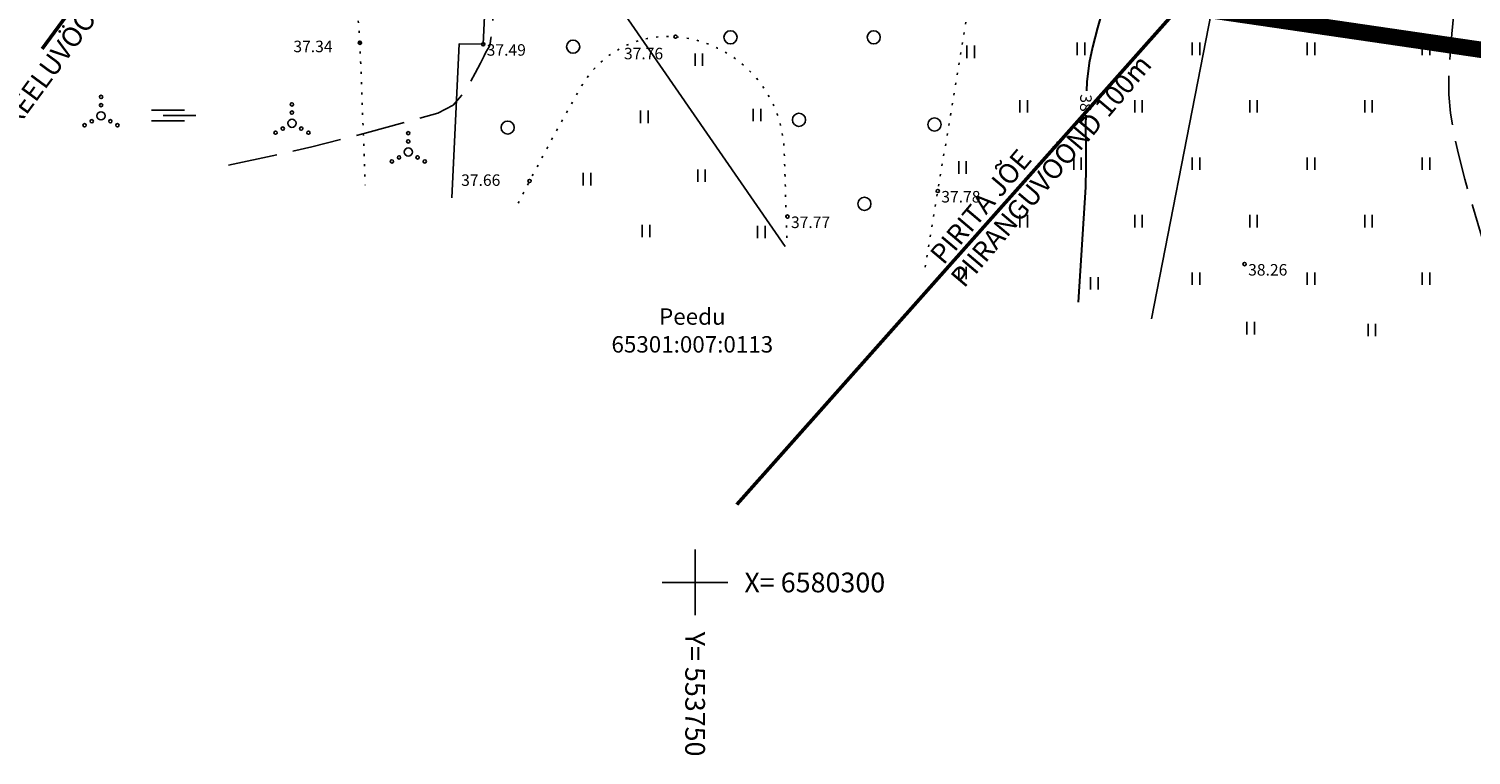
# Model space of a CAD drawing. Units: metres. Extents: x 553664 to 553989, y 6580289 to 6580595.
# Drawn here: x 553709 to 553797, y 6580289 to 6580334 of the extents above; entities that cross this region are included whole.
import ezdxf
from ezdxf.enums import TextEntityAlignment as Align

# ---------------------------------------------------------------- set-up
doc = ezdxf.new("R2010")
doc.units = ezdxf.units.M
doc.header["$LTSCALE"] = 0.5
for name, pattern in [('ACAD_ISO09W100', [45, 24, -3, 6, -3, 6, -3]), ('ISOPOHI', [0.2, 0.1, 0.1]), ('ISOPOOL', [8, 6, -2]), ('KOLVIK', [1.25, 0.25, -1])]:
    doc.linetypes.add(name, pattern=pattern)
for name, color, linetype in [('0-det-pl-ala', 129, 'ACAD_ISO09W100'), ('AED', 251, 'Continuous'), ('DTRASS', 251, 'Continuous'), ('HALJASTUS', 251, 'Continuous'), ('HORISONTAAL', 251, 'Continuous'), ('k-vormistus', 7, 'Continuous'), ('korgus', 251, 'Continuous'), ('PIIR', 32, 'Continuous'), ('Piirangud.K9', 7, 'Continuous'), ('VEEKOGU', 5, 'Continuous'), ('vork', 251, 'Continuous')]:
    doc.layers.add(name, color=color, linetype=linetype)
doc.styles.add('italic', font='italic.shx')
doc.styles.add('romans', font='romans.shx')
doc.styles.add('SWISL', font='swissl.ttf')
doc.linetypes.add('-D-', pattern='A,10,-1.5,["D",romans,S=1.4,R=0,X=-0.7,Y=-0.7],-1.5,10,-3', length=26)
doc.linetypes.add('OK_AED', pattern='A,1,-1.5,[141,mkm.shx,S=0.5,R=0,X=0,Y=0],-1.5,1', length=5)
doc.linetypes.add('RAUDTEE', pattern='A,3,[140,geodeet.shx,S=2.65,R=0,X=0,Y=-0.5],2', length=5)

# ---------------------------------------------------------------- blocks, each defined once
blk = doc.blocks.new('HEIN')
at = {"color": 0, "linetype": 'Continuous'}
for p, q in [((-0.46, 0.76), (-0.46, -0.76)), ((0.46, 0.76), (0.46, -0.76))]:
    blk.add_line(p, q, dxfattribs=at)
blk = doc.blocks.new('VKORIS')
at = {"color": 0, "linetype": 'Continuous'}
for p, q in [((0, 4), (0, -4)), ((-4, 0), (4, 0))]:
    blk.add_line(p, q, dxfattribs=at)
blk = doc.blocks.new('METS')
at = {"color": 0, "linetype": 'Continuous'}
blk.add_circle((0, 0), 0.8, dxfattribs=at)
blk = doc.blocks.new('SOO')
at = {"color": 0, "linetype": 'Continuous'}
for p, q in [((-2.19, 0.65), (1.82, 0.65)), ((-0.8, 0), (3.2, 0)), ((-2.19, -0.65), (1.82, -0.65))]:
    blk.add_line(p, q, dxfattribs=at)
blk = doc.blocks.new('VQSA')
at = {"color": 0, "linetype": 'Continuous'}
for centre, radius in [((0, 2.3), 0.2), ((0, 0), 0.5), ((0, 1.3), 0.2), ((-2, -1.15), 0.2), ((-1.13, -0.65), 0.2), ((1.13, -0.65), 0.2), ((2, -1.15), 0.2)]:
    blk.add_circle(centre, radius, dxfattribs=at)

msp = doc.modelspace()

# ---------------------------------------------------------------- hatches: boundary and pattern name
at = {"layer": 'VEEKOGU'}
h = msp.add_hatch(dxfattribs=at)
h.set_pattern_fill('ANSI37', color=256, scale=0.1, style=0)
h.set_pattern_definition([(45, (0, 0), (-0.224506403027, 0.224506403027), []), (135, (0, 0), (-0.224506403027, -0.224506403027), [])])
edge = h.paths.add_edge_path(flags=17)
edge.add_line((553733.765, 6580415.562), (553733.438, 6580413.846))
edge.add_arc((553790.428, 6580402.98), 58.017, 169.20504, 182.26112)
edge.add_arc((553135.931, 6580377.138), 596.99, 1.326735, 2.261124, ccw=False)
edge.add_arc((553601.152, 6580387.912), 131.644, -6.57197, 1.32674, ccw=False)
edge.add_arc((553417.06, 6580409.121), 316.954, 350.61679, 353.42803, ccw=False)
edge.add_arc((553722.831, 6580358.593), 7.037, 308.93271, 350.61679, ccw=False)
edge.add_arc((553719.373, 6580367.069), 16.021, 265.30617, 299.46146, ccw=False)
edge.add_line((553718.062, 6580351.101), (553712.317, 6580351.166))
edge.add_arc((553711.868, 6580311.586), 39.583, 89.3496, 100.94418)
edge.add_arc((553706.656, 6580338.541), 12.129, 100.94418, 129.93743)
edge.add_arc((553734.154, 6580305.696), 54.965, 129.93743, 139.42281)
edge.add_arc((553749.902, 6580292.21), 75.699, 139.42281, 149.31097)
edge.add_line((553726.503, 6580416.501), (553725.491, 6580406.5))
edge.add_arc((553515.816, 6580422.913), 210.317, 350.98545, 355.52402, ccw=False)
edge.add_arc((553456.405, 6580433.133), 270.596, 347.71329, 350.81935, ccw=False)
edge.add_arc((553654.519, 6580390.595), 67.971, 338.68644, 347.21121, ccw=False)
edge.add_arc((553708.531, 6580370.725), 10.49, 289.65472, 332.54826, ccw=False)
edge.add_arc((553774.426, 6580044.027), 322.899, 101.13634, 102.27882)
edge.add_arc((553710.169, 6580329.376), 30.485, 98.32575, 115.9913)
edge.add_arc((553751.979, 6580289.471), 87.028, 129.34037, 143.67641)
edge.add_line((553681.862, 6580341.022), (553675.325, 6580332.301))
h.paths.add_polyline_path([(553726.436, 6580372.765), (553726.709, 6580375.703), (553725.664, 6580375.8), (553725.391, 6580372.862)], flags=8)
edge = h.paths.add_edge_path(flags=17)
edge.add_line((553733.765, 6580415.562), (553726.503, 6580416.501))
edge.add_line((553684.805, 6580330.845), (553675.325, 6580332.301))

# ---------------------------------------------------------------- linework, layer by layer
at = {"layer": '0-det-pl-ala', "ltscale": 2, "const_width": 1, "flags": 128}
msp.add_lwpolyline([(553862.372, 6580377.495), (553843.553, 6580325.755), (553689.938, 6580348.227), (553716.653, 6580400.007)], close=True, dxfattribs=at)
at = {"layer": 'AED', "linetype": 'OK_AED', "flags": 128}
msp.add_lwpolyline([(553739.305, 6580379.317), (553737.095, 6580332.78), (553735.638, 6580332.807), (553735.192, 6580323.415)], dxfattribs=at)
at = {"layer": 'DTRASS', "linetype": '-D-', "flags": 128}
for points in [[(553777.792, 6580316.057), (553795.668, 6580407.676)], [(553731.048, 6580355.851), (553755.487, 6580320.462)]]:
    msp.add_lwpolyline(points, dxfattribs=at)
at = {"layer": 'HALJASTUS', "linetype": 'KOLVIK', "flags": 128}
for points in [[(553764.001, 6580319.2), (553769.749, 6580353.65, -0.020505), (553774.393, 6580367.992), (553781.813, 6580387.826), (553786.813, 6580407.38)], [(553755.591, 6580320.984), (553755.425, 6580326.305, 0.382375), (553748.812, 6580333.238, 0.290638), (553743.06, 6580330.191, 0.011433), (553739.092, 6580322.844, 42.225673)]]:
    msp.add_lwpolyline(points, format="xyb", dxfattribs=at)
msp.add_lwpolyline([(553728.203, 6580351.665), (553729.59, 6580332.865), (553729.915, 6580324.186)], dxfattribs=at)
at = {"layer": 'HORISONTAAL', "linetype": 'ISOPOOL', "flags": 128}
for points in [[(553808.749, 6580406.828), (553807.094, 6580404.233), (553806.523, 6580403.227), (553805.889, 6580402.027), (553805.232, 6580400.711), (553804.594, 6580399.36), (553804.016, 6580398.054), (553803.538, 6580396.873), (553803.203, 6580395.896), (553803.051, 6580395.204), (553803.098, 6580394.458), (553803.321, 6580393.715), (553803.646, 6580392.979), (553803.995, 6580392.25), (553804.293, 6580391.531), (553804.464, 6580390.824), (553804.431, 6580390.13), (553804.205, 6580389.583), (553803.802, 6580389.009), (553803.26, 6580388.408), (553802.618, 6580387.782), (553801.915, 6580387.129), (553801.189, 6580386.451), (553800.478, 6580385.747), (553799.823, 6580385.018), (553799.26, 6580384.264), (553798.753, 6580383.455), (553798.245, 6580382.576), (553797.747, 6580381.652), (553797.272, 6580380.708), (553796.83, 6580379.767), (553796.433, 6580378.855), (553796.092, 6580377.995), (553795.82, 6580377.213), (553795.628, 6580376.534), (553795.523, 6580375.721), (553795.548, 6580374.891), (553795.642, 6580374.059), (553795.742, 6580373.241), (553795.785, 6580372.453), (553795.71, 6580371.711), (553795.455, 6580371.031), (553794.958, 6580370.47), (553794.258, 6580370.041), (553793.44, 6580369.69), (553792.59, 6580369.365), (553791.794, 6580369.011), (553791.253, 6580368.673), (553790.932, 6580368.369), (553790.769, 6580368.136), (553790.704, 6580368.009), (553790.67, 6580367.918), (553790.619, 6580367.69), (553790.583, 6580367.24), (553790.604, 6580366.461), (553790.727, 6580365.245), (553790.938, 6580363.816), (553791.216, 6580362.239), (553791.542, 6580360.575), (553791.894, 6580358.888), (553792.251, 6580357.241), (553792.595, 6580355.696), (553792.903, 6580354.316), (553793.156, 6580353.164), (553793.404, 6580352.118), (553793.702, 6580351.02), (553794.037, 6580349.883), (553794.395, 6580348.719), (553794.764, 6580347.538), (553795.129, 6580346.353), (553795.478, 6580345.176), (553795.798, 6580344.018), (553796.074, 6580342.891), (553796.294, 6580341.807), (553796.445, 6580340.777), (553796.519, 6580339.645), (553796.511, 6580338.454), (553796.442, 6580337.22), (553796.331, 6580335.957), (553796.202, 6580334.679), (553796.073, 6580333.402), (553795.966, 6580332.14), (553795.902, 6580330.907), (553795.902, 6580329.719), (553795.987, 6580328.589), (553796.175, 6580327.455), (553796.479, 6580326.09), (553796.872, 6580324.565), (553797.325, 6580322.95), (553797.812, 6580321.314), (553798.305, 6580319.727), (553798.777, 6580318.26), (553799.201, 6580316.982), (553799.548, 6580315.964), (553801.425, 6580310.656)], [(553721.597, 6580325.408), (553726.656, 6580326.52), (553729.995, 6580327.386), (553734.335, 6580328.584), (553735.275, 6580329.076), (553735.77, 6580329.662), (553736.223, 6580330.335), (553736.617, 6580331.014), (553736.933, 6580331.62), (553737.154, 6580332.072), (553737.261, 6580332.29), (553737.365, 6580332.456), (553737.459, 6580332.619), (553737.529, 6580332.797), (553737.571, 6580333.141), (553737.655, 6580333.973), (553737.768, 6580335.172), (553737.898, 6580336.613), (553738.031, 6580338.174), (553738.067, 6580339.79), (553738.05, 6580340.818), (553738.037, 6580342.011), (553737.896, 6580343.658), (553737.677, 6580346.625), (553737.562, 6580348.673), (553737.474, 6580350.292), (553737.452, 6580351.799), (553737.392, 6580353.044), (553737.284, 6580353.937), (553737.042, 6580354.849), (553736.708, 6580355.71), (553736.315, 6580356.537), (553735.894, 6580357.347), (553735.477, 6580358.157), (553735.096, 6580358.984), (553734.783, 6580359.844), (553734.57, 6580360.755), (553734.479, 6580361.641), (553734.446, 6580362.747), (553734.462, 6580364.009), (553734.517, 6580365.36), (553734.604, 6580366.736), (553734.713, 6580368.071), (553734.835, 6580369.299), (553734.962, 6580370.355), (553735.084, 6580371.175), (553735.193, 6580371.692), (553735.451, 6580372.268), (553735.833, 6580372.838), (553736.253, 6580373.384), (553736.624, 6580373.889), (553736.826, 6580374.252), (553736.893, 6580374.493), (553736.888, 6580374.638), (553736.867, 6580374.705), (553736.836, 6580374.77), (553736.745, 6580374.895), (553736.545, 6580375.07), (553736.183, 6580375.278), (553735.623, 6580375.485), (553735.006, 6580375.621), (553734.396, 6580375.672), (553733.868, 6580375.626)]]:
    msp.add_lwpolyline(points, dxfattribs=at)
at = {"layer": 'HORISONTAAL', "linetype": 'ISOPOHI', "lineweight": 30, "flags": 128}
for points in [[(553777.541, 6580353.68), (553777.692, 6580353.121), (553777.999, 6580351.858), (553778.242, 6580350.634), (553778.395, 6580349.478), (553778.431, 6580348.419), (553778.33, 6580347.38), (553778.101, 6580346.13), (553777.766, 6580344.713), (553777.35, 6580343.171), (553776.877, 6580341.55), (553776.371, 6580339.893), (553775.856, 6580338.244), (553775.356, 6580336.647), (553774.896, 6580335.146), (553774.498, 6580333.784), (553774.188, 6580332.605), (553773.99, 6580331.654), (553773.854, 6580330.481), (553773.828, 6580329.938)], [(553773.783, 6580328.455), (553773.777, 6580327.857), (553773.786, 6580326.517), (553773.795, 6580325.234), (553773.779, 6580324.065), (553773.324, 6580317.079)]]:
    msp.add_lwpolyline(points, dxfattribs=at)
at = {"layer": 'korgus', "linetype": 'Continuous'}
for centre in [(553729.59, 6580332.865), (553737.095, 6580332.78), (553748.812, 6580333.238), (553739.922, 6580324.45), (553764.775, 6580323.84), (553755.623, 6580322.285), (553783.459, 6580319.39)]:
    msp.add_circle(centre, 0.1, dxfattribs=at)
at = {"layer": 'Piirangud.K9', "color": 5, "linetype": 'RAUDTEE', "lineweight": 50, "flags": 128}
for points in [[(553787.284, 6580455.365), (553785.371, 6580450.417), (553785.646, 6580451.537), (553785.64, 6580451.441), (553785.75, 6580445.263), (553786.063, 6580437.278), (553785.702, 6580431.22), (553784.722, 6580425.882), (553783.676, 6580422.036), (553779.968, 6580411.403), (553767.126, 6580396.353), (553751.473, 6580388.648), (553751.473, 6580388.648), (553745.311, 6580382.485), (553736.276, 6580367.938), (553710.24, 6580332.495)], [(553835.857, 6580443.507), (553836.121, 6580436.77), (553835.432, 6580425.193), (553833.52, 6580414.786), (553831.465, 6580407.227), (553824.091, 6580386.083), (553805.838, 6580364.69), (553752.533, 6580304.743)]]:
    msp.add_lwpolyline(points, dxfattribs=at)

# ---------------------------------------------------------------- block references
at = {"layer": 'HALJASTUS', "xscale": 0.5, "yscale": 0.5, "zscale": 0.5}
for name, p in [('METS', (553752.151, 6580333.198)), ('METS', (553760.877, 6580333.198)), ('METS', (553742.571, 6580332.629)), ('HEIN', (553766.772, 6580332.312)), ('HEIN', (553773.5, 6580332.5)), ('HEIN', (553780.5, 6580332.5)), ('HEIN', (553787.5, 6580332.5)), ('HEIN', (553794.5, 6580332.5)), ('HEIN', (553750.228, 6580331.837)), ('VQSA', (553713.829, 6580328.417)), ('VQSA', (553725.453, 6580327.966)), ('HEIN', (553770, 6580329)), ('HEIN', (553777, 6580329)), ('HEIN', (553784, 6580329)), ('HEIN', (553791, 6580329)), ('SOO', (553718.004, 6580328.445)), ('HEIN', (553746.906, 6580328.358)), ('HEIN', (553753.765, 6580328.465)), ('METS', (553756.324, 6580328.176)), ('METS', (553764.576, 6580327.891)), ('VQSA', (553732.536, 6580326.212)), ('METS', (553738.587, 6580327.702)), ('HEIN', (553766.283, 6580325.267)), ('HEIN', (553773.28, 6580325.5)), ('HEIN', (553780.5, 6580325.5)), ('HEIN', (553787.5, 6580325.5)), ('HEIN', (553794.5, 6580325.5)), ('HEIN', (553743.423, 6580324.557)), ('HEIN', (553750.389, 6580324.771)), ('METS', (553760.308, 6580323.059)), ('HEIN', (553770, 6580322)), ('HEIN', (553777, 6580322)), ('HEIN', (553784, 6580322)), ('HEIN', (553791, 6580322)), ('HEIN', (553747.013, 6580321.399)), ('HEIN', (553754.033, 6580321.346)), ('HEIN', (553766.283, 6580318.849)), ('HEIN', (553774.302, 6580318.214)), ('HEIN', (553780.5, 6580318.5)), ('HEIN', (553787.5, 6580318.5)), ('HEIN', (553794.5, 6580318.5)), ('HEIN', (553783.828, 6580315.484)), ('HEIN', (553791.205, 6580315.38))]:
    msp.add_blockref(name, p, dxfattribs=at)
at = {"layer": 'vork', "xscale": 0.5, "yscale": 0.5, "zscale": 0.5}
msp.add_blockref('VKORIS', (553750, 6580300), dxfattribs=at)

# ---------------------------------------------------------------- texts
at = {"layer": 'HORISONTAAL', "style": 'romans'}
msp.add_text('38', height=0.7, rotation=269.37748, dxfattribs=at).set_placement((553773.792, 6580329.197), align=Align.MIDDLE_CENTER)
at = {"layer": 'k-vormistus', "color": 7, "ltscale": 15, "style": 'SWISL'}
for s, rotation, p in [('EHITUSKEELUVÖÖND 50m', 53.67766, (553704.735, 6580323.263)), ('PIIRANGUVÖÖND 100m', 49.80173, (553765.921, 6580318.267)), ('PIRITA JÕE ', 49.80173, (553764.666, 6580319.671))]:
    msp.add_text(s, height=1.2, rotation=rotation, dxfattribs=at).set_placement(p, align=Align.MIDDLE_LEFT)
at = {"layer": 'korgus', "style": 'italic'}
for s, p in [(' 37.34', (553725.325, 6580332.994)), (' 37.49', (553737.095, 6580332.78)), (' 37.76', (553745.453, 6580332.56)), (' 37.66', (553735.54, 6580324.852)), (' 37.78', (553764.775, 6580323.84)), (' 37.77', (553755.623, 6580322.285)), (' 38.26', (553783.459, 6580319.39))]:
    msp.add_text(s, height=0.7, dxfattribs=at).set_placement(p, align=Align.TOP_LEFT)
at = {"layer": 'PIIR', "style": 'italic'}
for s, p in [('Peedu', (553749.83, 6580316.195)), ('65301:007:0113', (553749.83, 6580314.501))]:
    msp.add_text(s, height=1, dxfattribs=at).set_placement(p, align=Align.MIDDLE_CENTER)
at = {"layer": 'vork', "style": 'romans'}
msp.add_text('X= 6580300', height=1.2, dxfattribs=at).set_placement((553753, 6580300), align=Align.MIDDLE_LEFT)
msp.add_text('Y= 553750', height=1.2, rotation=270, dxfattribs=at).set_placement((553750, 6580297), align=Align.MIDDLE_LEFT)

doc.saveas('drawing.dxf')
